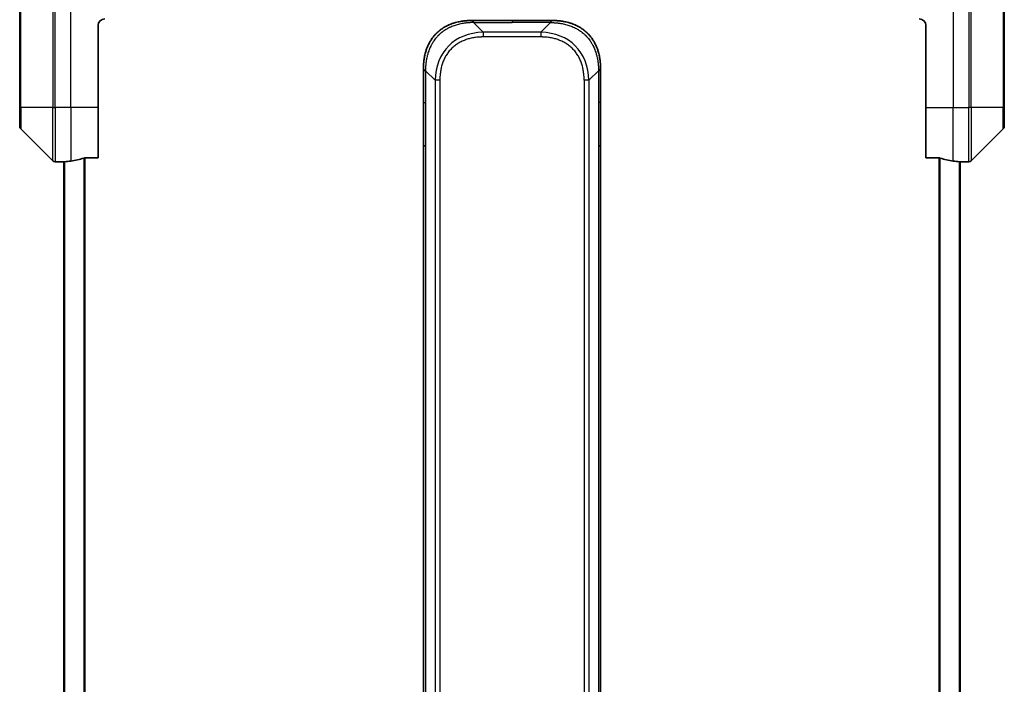
# Model space of a CAD drawing. Units: millimetres. Extents: x 0 to 9640, y 0 to 1546.
# Drawn here: x 2538 to 2683, y 1302 to 1399 of the extents above; entities that cross this region are included whole.
import ezdxf

# ---------------------------------------------------------------- set-up
doc = ezdxf.new("R2010")
doc.units = ezdxf.units.MM
doc.layers.add('Visible (ISO)', color=7, linetype='Continuous', lineweight=35)
doc.layers.add('Visible Narrow (ISO)', color=7, linetype='Continuous', lineweight=25)

msp = doc.modelspace()

# ---------------------------------------------------------------- linework, layer by layer
at = {"layer": 'Visible (ISO)'}
for p, q in [((2538.0883, 1404.5028), (2538.0883, 1386.5028)), ((2682.5883, 1386.5028), (2682.5883, 1404.5028)), ((2604.4094, 1399.2528), (2610.3383, 1399.2528)), ((2616.2672, 1399.2528), (2610.3383, 1399.2528)), ((2549.5883, 1386.5028), (2549.5883, 1398.5028)), ((2671.0883, 1398.5028), (2671.0883, 1386.5028)), ((2597.3383, 1392.1817), (2597.3383, 1387.225)), ((2623.3383, 1392.1817), (2623.3383, 1387.225)), ((2597.3383, 1387.225), (2597.3383, 1380.8584)), ((2623.3383, 1387.225), (2623.3383, 1380.8584)), ((2538.0883, 1383.7099), (2538.0883, 1386.5028)), ((2549.5883, 1386.5028), (2549.5883, 1379.0866)), ((2671.0883, 1379.0866), (2671.0883, 1386.5028)), ((2682.5883, 1386.5028), (2682.5883, 1383.7099)), ((2538.2347, 1383.3564), (2542.9419, 1378.6492)), ((2677.7347, 1378.6492), (2682.4419, 1383.3564)), ((2597.3383, 1380.8584), (2597.3383, 1299.5028)), ((2597.3383, 1380.8584), (2597.6312, 1380.8584)), ((2623.3383, 1380.8584), (2623.0454, 1380.8584)), ((2623.3383, 1380.8584), (2623.3383, 1299.5028)), ((2547.6969, 1379.0866), (2549.5883, 1379.0866)), ((2671.0883, 1379.0866), (2672.9797, 1379.0866)), ((2544.5883, 1378.5028), (2543.2954, 1378.5028)), ((2544.5883, 1378.5109), (2544.5883, 1220.4947)), ((2676.0883, 1220.4947), (2676.0883, 1378.5109)), ((2676.0883, 1378.5028), (2677.3812, 1378.5028))]:
    msp.add_line(p, q, dxfattribs=at)
for centre, radius, start, end in [((2550.5883, 1398.5028), 1, 90, 180), ((2670.0883, 1398.5028), 1, 0, 90), ((2538.5883, 1383.7099), 0.5, 180, 225), ((2682.0883, 1383.7099), 0.5, 315, 0), ((2543.2954, 1379.0028), 0.5, 225, 270), ((2677.3812, 1379.0028), 0.5, 270, 315)]:
    msp.add_arc(centre, radius, start, end, dxfattribs=at)
for centre, major_axis, start_param, end_param in [((2543.9883, 1386.5028), (9.6, 0), 4.78620022, 4.87983706), ((2543.9883, 1386.5028), (9.6, 0), 4.87983706, 5.08742742), ((2676.6883, 1386.5028), (-9.6, 0), 1.19575789, 1.40334825), ((2676.6883, 1386.5028), (-9.6, 0), 1.40334825, 1.49698509)]:
    msp.add_ellipse(centre, major_axis=major_axis, ratio=0.83333333, start_param=start_param, end_param=end_param, dxfattribs=at)
for points, knots in [([(2604.4094, 1399.2528), (2604.3866, 1399.2528), (2604.3627, 1399.2527), (2604.3165, 1399.2524), (2604.2943, 1399.2522), (2604.2279, 1399.2513), (2604.1839, 1399.2505), (2604.1327, 1399.2492), (2604.126, 1399.249), (2604.0798, 1399.2477), (2604.0407, 1399.2464), (2603.9766, 1399.2438), (2603.9517, 1399.2427), (2603.9001, 1399.2403), (2603.8732, 1399.2389), (2603.8334, 1399.2367), (2603.8205, 1399.236), (2603.7915, 1399.2343), (2603.7746, 1399.2332), (2603.7274, 1399.2302), (2603.6979, 1399.2281), (2603.6565, 1399.2251), (2603.6449, 1399.2242), (2603.5848, 1399.2195), (2603.5364, 1399.2154), (2603.4783, 1399.21), (2603.4685, 1399.209), (2603.3485, 1399.1975), (2603.2387, 1399.1849), (2603.1227, 1399.1694), (2603.1164, 1399.1685), (2602.9968, 1399.1523), (2602.8838, 1399.1347), (2602.6524, 1399.0937), (2602.5341, 1399.0701), (2602.2981, 1399.0175), (2602.1805, 1398.9884), (2601.9535, 1398.9265), (2601.844, 1398.8939), (2601.7289, 1398.8566), (2601.7224, 1398.8545), (2601.6007, 1398.8148), (2601.4864, 1398.7742), (2601.2718, 1398.6917), (2601.1713, 1398.6502), (2601.0602, 1398.6011), (2601.0485, 1398.5959), (2600.9259, 1398.541), (2600.8163, 1398.4881), (2600.6164, 1398.3845), (2600.5257, 1398.3347), (2600.4205, 1398.2734), (2600.4046, 1398.264), (2600.2841, 1398.1923), (2600.1811, 1398.1269), (2599.9988, 1398.0029), (2599.9187, 1397.9456), (2599.8213, 1397.872), (2599.8026, 1397.8577), (2599.6873, 1397.7684), (2599.593, 1397.6906), (2599.4555, 1397.5695), (2599.4102, 1397.5284), (2599.3545, 1397.4761), (2599.3434, 1397.4656), (2599.3199, 1397.4433), (2599.3076, 1397.4314), (2599.2911, 1397.4154), (2599.2815, 1397.406), (2599.2664, 1397.3913), (2599.2501, 1397.3752), (2599.2393, 1397.3644), (2599.2231, 1397.3482), (2599.2016, 1397.3265), (2599.1802, 1397.3047), (2599.1483, 1397.2718), (2599.1272, 1397.2497), (2599.0645, 1397.1829), (2599.0234, 1397.1377), (2598.9198, 1397.0201), (2598.8584, 1396.9468), (2598.7823, 1396.8513), (2598.7658, 1396.8304), (2598.6748, 1396.7128), (2598.603, 1396.614), (2598.4793, 1396.4322), (2598.4263, 1396.3501), (2598.3627, 1396.246), (2598.3501, 1396.2252), (2598.2754, 1396.0997), (2598.2162, 1395.9932), (2598.1143, 1395.7967), (2598.0706, 1395.7074), (2598.0197, 1395.5969), (2598.0105, 1395.5767), (2597.9516, 1395.4456), (2597.9049, 1395.3333), (2597.825, 1395.126), (2597.7909, 1395.0313), (2597.7522, 1394.9163), (2597.7457, 1394.8968), (2597.6702, 1394.6656), (2597.6108, 1394.4509), (2597.5563, 1394.215), (2597.552, 1394.196), (2597.5214, 1394.0591), (2597.4978, 1393.9406), (2597.4589, 1393.7215), (2597.443, 1393.6209), (2597.4262, 1393.5014), (2597.4237, 1393.4828), (2597.4076, 1393.3632), (2597.3959, 1393.262), (2597.3839, 1393.1421), (2597.3821, 1393.1235), (2597.3776, 1393.0749), (2597.3749, 1393.0449), (2597.3715, 1393.0035), (2597.3705, 1392.9921), (2597.3681, 1392.9619), (2597.3667, 1392.9435), (2597.3642, 1392.91), (2597.3631, 1392.8951), (2597.3611, 1392.8651), (2597.3601, 1392.8501), (2597.3584, 1392.8241), (2597.3577, 1392.8131), (2597.3568, 1392.7986), (2597.3566, 1392.7952), (2597.3556, 1392.7785), (2597.3548, 1392.765), (2597.3525, 1392.7249), (2597.3512, 1392.6983), (2597.3487, 1392.6477), (2597.3477, 1392.6236), (2597.3451, 1392.561), (2597.3438, 1392.5226), (2597.3424, 1392.4758), (2597.3422, 1392.4677), (2597.3408, 1392.4139), (2597.3399, 1392.3685), (2597.3389, 1392.3004), (2597.3387, 1392.2776), (2597.3384, 1392.2302), (2597.3383, 1392.2054), (2597.3383, 1392.1817)], [0, 0, 0, 0, 0.00603093, 0.00603093, 0.01200082, 0.01200082, 0.02386453, 0.02386453, 0.0256517, 0.0256517, 0.03613138, 0.03613138, 0.04274016, 0.04274016, 0.04983235, 0.04983235, 0.05322303, 0.05322303, 0.05754644, 0.05754644, 0.0655788, 0.0655788, 0.06869046, 0.06869046, 0.08156439, 0.08156439, 0.08417983, 0.08417983, 0.11351507, 0.11351507, 0.11519956, 0.11519956, 0.14549648, 0.14549648, 0.17747096, 0.17747096, 0.20949575, 0.20949575, 0.23975641, 0.23975641, 0.24155998, 0.24155998, 0.27369023, 0.27369023, 0.30250814, 0.30250814, 0.30588615, 0.30588615, 0.33812709, 0.33812709, 0.36554526, 0.36554526, 0.3704056, 0.3704056, 0.40272297, 0.40272297, 0.4288146, 0.4288146, 0.43507034, 0.43507034, 0.46743781, 0.46743781, 0.48363607, 0.48363607, 0.48768525, 0.48768525, 0.49222443, 0.49222443, 0.49375923, 0.49578394, 0.49780875, 0.4998336, 0.4998336, 0.50387997, 0.50792604, 0.50792604, 0.51601838, 0.51601838, 0.53220268, 0.53220268, 0.55753216, 0.55753216, 0.56457512, 0.56457512, 0.59692782, 0.59692782, 0.62282899, 0.62282899, 0.6292513, 0.6292513, 0.66153724, 0.66153724, 0.68789286, 0.68789286, 0.69378262, 0.69378262, 0.72598258, 0.72598258, 0.75266521, 0.75266521, 0.75813556, 0.75813556, 0.81713068, 0.81713068, 0.82230116, 0.82230116, 0.85432155, 0.85432155, 0.88131133, 0.88131133, 0.88631061, 0.88631061, 0.91331134, 0.91331134, 0.91826749, 0.91826749, 0.92625167, 0.92625167, 0.92928915, 0.92928915, 0.9342914, 0.9342914, 0.93829671, 0.93829671, 0.94218101, 0.94218101, 0.94512943, 0.94512943, 0.94602349, 0.94602349, 0.94957856, 0.94957856, 0.95661043, 0.95661043, 0.96301317, 0.96301317, 0.97327411, 0.97327411, 0.97543021, 0.97543021, 0.98763403, 0.98763403, 0.99371993, 0.99371993, 1, 1, 1, 1]), ([(2604.7023, 1398.9599), (2604.7023, 1398.9723), (2604.7011, 1398.9846), (2604.699, 1398.9965), (2604.6969, 1399.0083), (2604.6938, 1399.0197), (2604.6898, 1399.0307), (2604.6859, 1399.0417), (2604.681, 1399.0523), (2604.6755, 1399.0625), (2604.6699, 1399.0727), (2604.6637, 1399.0825), (2604.6568, 1399.0919), (2604.6431, 1399.1106), (2604.6271, 1399.1277), (2604.6098, 1399.1432), (2604.5926, 1399.1585), (2604.5742, 1399.1723), (2604.5558, 1399.1843), (2604.5374, 1399.1963), (2604.519, 1399.2067), (2604.5018, 1399.2154), (2604.4845, 1399.2241), (2604.4685, 1399.2312), (2604.4548, 1399.2367), (2604.448, 1399.2395), (2604.4417, 1399.2419), (2604.4361, 1399.2439), (2604.4306, 1399.246), (2604.4258, 1399.2476), (2604.4218, 1399.249), (2604.4178, 1399.2503), (2604.4147, 1399.2512), (2604.4126, 1399.2519), (2604.4105, 1399.2525), (2604.4094, 1399.2528), (2604.4094, 1399.2528)], [0, 0, 0, 0, 0.06393414, 0.06393414, 0.06393414, 0.12727971, 0.12727971, 0.12727971, 0.19013505, 0.19013505, 0.19013505, 0.25259143, 0.25259143, 0.25259143, 0.37659236, 0.37659236, 0.37659236, 0.49998231, 0.49998231, 0.49998231, 0.62337432, 0.62337432, 0.62337432, 0.74738158, 0.74738158, 0.74738158, 0.8098428, 0.8098428, 0.8098428, 0.87270421, 0.87270421, 0.87270421, 0.93605712, 0.93605712, 0.93605712, 1, 1, 1, 1]), ([(2615.9743, 1398.9599), (2615.9743, 1398.9723), (2615.9755, 1398.9846), (2615.9776, 1398.9965), (2615.9797, 1399.0083), (2615.9828, 1399.0197), (2615.9868, 1399.0307), (2615.9907, 1399.0417), (2615.9956, 1399.0523), (2616.0011, 1399.0625), (2616.0067, 1399.0727), (2616.0129, 1399.0825), (2616.0198, 1399.0919), (2616.0335, 1399.1106), (2616.0495, 1399.1277), (2616.0668, 1399.1432), (2616.084, 1399.1585), (2616.1024, 1399.1723), (2616.1208, 1399.1843), (2616.1392, 1399.1963), (2616.1576, 1399.2067), (2616.1748, 1399.2154), (2616.1921, 1399.2241), (2616.2081, 1399.2312), (2616.2218, 1399.2367), (2616.2286, 1399.2395), (2616.2349, 1399.2419), (2616.2404, 1399.2439), (2616.246, 1399.246), (2616.2508, 1399.2476), (2616.2548, 1399.249), (2616.2588, 1399.2503), (2616.2619, 1399.2512), (2616.264, 1399.2519), (2616.2661, 1399.2525), (2616.2672, 1399.2528), (2616.2672, 1399.2528)], [0, 0, 0, 0, 0.06393414, 0.06393414, 0.06393414, 0.12727971, 0.12727971, 0.12727971, 0.19013505, 0.19013505, 0.19013505, 0.25259143, 0.25259143, 0.25259143, 0.37659236, 0.37659236, 0.37659236, 0.49998231, 0.49998231, 0.49998231, 0.62337432, 0.62337432, 0.62337432, 0.74738158, 0.74738158, 0.74738158, 0.8098428, 0.8098428, 0.8098428, 0.87270421, 0.87270421, 0.87270421, 0.93605712, 0.93605712, 0.93605712, 1, 1, 1, 1]), ([(2616.2672, 1399.2528), (2616.29, 1399.2528), (2616.3139, 1399.2527), (2616.3601, 1399.2524), (2616.3823, 1399.2522), (2616.4487, 1399.2513), (2616.4927, 1399.2505), (2616.5439, 1399.2492), (2616.5506, 1399.249), (2616.5968, 1399.2477), (2616.6359, 1399.2464), (2616.7, 1399.2438), (2616.7249, 1399.2427), (2616.7765, 1399.2403), (2616.8034, 1399.2389), (2616.8432, 1399.2367), (2616.8561, 1399.236), (2616.8851, 1399.2343), (2616.902, 1399.2332), (2616.9492, 1399.2302), (2616.9787, 1399.2281), (2617.0201, 1399.2251), (2617.0317, 1399.2242), (2617.0918, 1399.2195), (2617.1402, 1399.2154), (2617.1983, 1399.21), (2617.2081, 1399.209), (2617.3281, 1399.1975), (2617.4379, 1399.1849), (2617.5539, 1399.1694), (2617.5602, 1399.1685), (2617.6798, 1399.1523), (2617.7928, 1399.1347), (2618.0242, 1399.0937), (2618.1425, 1399.0701), (2618.3785, 1399.0175), (2618.4961, 1398.9884), (2618.7231, 1398.9265), (2618.8326, 1398.8939), (2618.9477, 1398.8566), (2618.9542, 1398.8545), (2619.0759, 1398.8148), (2619.1902, 1398.7742), (2619.4048, 1398.6917), (2619.5053, 1398.6502), (2619.6164, 1398.6011), (2619.6281, 1398.5959), (2619.7507, 1398.541), (2619.8603, 1398.4881), (2620.0602, 1398.3845), (2620.1509, 1398.3347), (2620.2561, 1398.2734), (2620.272, 1398.264), (2620.3925, 1398.1923), (2620.4955, 1398.1269), (2620.6778, 1398.0029), (2620.7579, 1397.9456), (2620.8553, 1397.872), (2620.874, 1397.8577), (2620.9893, 1397.7684), (2621.0836, 1397.6906), (2621.2211, 1397.5695), (2621.2664, 1397.5284), (2621.3221, 1397.4761), (2621.3332, 1397.4656), (2621.3567, 1397.4433), (2621.369, 1397.4314), (2621.3855, 1397.4154), (2621.3951, 1397.406), (2621.4102, 1397.3913), (2621.4265, 1397.3752), (2621.4373, 1397.3644), (2621.4535, 1397.3482), (2621.475, 1397.3265), (2621.4964, 1397.3047), (2621.5283, 1397.2718), (2621.5494, 1397.2497), (2621.6121, 1397.1829), (2621.6532, 1397.1377), (2621.7568, 1397.0201), (2621.8182, 1396.9468), (2621.8943, 1396.8513), (2621.9108, 1396.8304), (2622.0018, 1396.7128), (2622.0736, 1396.614), (2622.1973, 1396.4322), (2622.2503, 1396.3501), (2622.3139, 1396.246), (2622.3265, 1396.2252), (2622.4012, 1396.0997), (2622.4604, 1395.9932), (2622.5623, 1395.7967), (2622.606, 1395.7074), (2622.6569, 1395.5969), (2622.6661, 1395.5767), (2622.725, 1395.4456), (2622.7717, 1395.3333), (2622.8516, 1395.126), (2622.8857, 1395.0313), (2622.9244, 1394.9163), (2622.9309, 1394.8968), (2623.0064, 1394.6656), (2623.0658, 1394.4509), (2623.1203, 1394.215), (2623.1246, 1394.196), (2623.1552, 1394.0591), (2623.1788, 1393.9406), (2623.2177, 1393.7215), (2623.2336, 1393.6209), (2623.2504, 1393.5014), (2623.2529, 1393.4828), (2623.269, 1393.3632), (2623.2807, 1393.262), (2623.2927, 1393.1421), (2623.2945, 1393.1235), (2623.299, 1393.0749), (2623.3017, 1393.0449), (2623.3051, 1393.0035), (2623.3061, 1392.9921), (2623.3085, 1392.9619), (2623.3099, 1392.9435), (2623.3124, 1392.91), (2623.3135, 1392.8951), (2623.3155, 1392.8651), (2623.3165, 1392.8501), (2623.3182, 1392.8241), (2623.3189, 1392.8131), (2623.3198, 1392.7986), (2623.32, 1392.7952), (2623.321, 1392.7785), (2623.3218, 1392.765), (2623.3241, 1392.7249), (2623.3254, 1392.6983), (2623.3279, 1392.6477), (2623.3289, 1392.6236), (2623.3315, 1392.561), (2623.3328, 1392.5226), (2623.3342, 1392.4758), (2623.3344, 1392.4677), (2623.3358, 1392.4139), (2623.3367, 1392.3685), (2623.3377, 1392.3004), (2623.3379, 1392.2776), (2623.3382, 1392.2302), (2623.3383, 1392.2054), (2623.3383, 1392.1817)], [0, 0, 0, 0, 0.00603093, 0.00603093, 0.01200082, 0.01200082, 0.02386453, 0.02386453, 0.0256517, 0.0256517, 0.03613138, 0.03613138, 0.04274016, 0.04274016, 0.04983235, 0.04983235, 0.05322303, 0.05322303, 0.05754644, 0.05754644, 0.0655788, 0.0655788, 0.06869046, 0.06869046, 0.08156439, 0.08156439, 0.08417983, 0.08417983, 0.11351507, 0.11351507, 0.11519956, 0.11519956, 0.14549648, 0.14549648, 0.17747096, 0.17747096, 0.20949575, 0.20949575, 0.23975641, 0.23975641, 0.24155998, 0.24155998, 0.27369023, 0.27369023, 0.30250814, 0.30250814, 0.30588615, 0.30588615, 0.33812709, 0.33812709, 0.36554526, 0.36554526, 0.3704056, 0.3704056, 0.40272297, 0.40272297, 0.4288146, 0.4288146, 0.43507034, 0.43507034, 0.46743781, 0.46743781, 0.48363607, 0.48363607, 0.48768525, 0.48768525, 0.49222443, 0.49222443, 0.49375923, 0.49578394, 0.49780875, 0.4998336, 0.4998336, 0.50387997, 0.50792604, 0.50792604, 0.51601838, 0.51601838, 0.53220268, 0.53220268, 0.55753216, 0.55753216, 0.56457512, 0.56457512, 0.59692782, 0.59692782, 0.62282899, 0.62282899, 0.6292513, 0.6292513, 0.66153724, 0.66153724, 0.68789286, 0.68789286, 0.69378262, 0.69378262, 0.72598258, 0.72598258, 0.75266521, 0.75266521, 0.75813556, 0.75813556, 0.81713068, 0.81713068, 0.82230116, 0.82230116, 0.85432155, 0.85432155, 0.88131133, 0.88131133, 0.88631061, 0.88631061, 0.91331134, 0.91331134, 0.91826749, 0.91826749, 0.92625167, 0.92625167, 0.92928915, 0.92928915, 0.9342914, 0.9342914, 0.93829671, 0.93829671, 0.94218101, 0.94218101, 0.94512943, 0.94512943, 0.94602349, 0.94602349, 0.94957856, 0.94957856, 0.95661043, 0.95661043, 0.96301317, 0.96301317, 0.97327411, 0.97327411, 0.97543021, 0.97543021, 0.98763403, 0.98763403, 0.99371993, 0.99371993, 1, 1, 1, 1]), ([(2597.3383, 1392.1817), (2597.3383, 1392.182), (2597.3386, 1392.1811), (2597.3399, 1392.1773), (2597.3408, 1392.1744), (2597.3434, 1392.1667), (2597.3451, 1392.162), (2597.3491, 1392.1511), (2597.3515, 1392.145), (2597.3598, 1392.1246), (2597.3669, 1392.1086), (2597.3843, 1392.074), (2597.3947, 1392.0555), (2597.4187, 1392.0184), (2597.4325, 1391.9998), (2597.4633, 1391.965), (2597.4804, 1391.9487), (2597.5085, 1391.9279), (2597.5183, 1391.9216), (2597.5388, 1391.9103), (2597.5494, 1391.9054), (2597.5714, 1391.8974), (2597.5828, 1391.8943), (2597.6065, 1391.89), (2597.6188, 1391.8888), (2597.6312, 1391.8888)], [0, 0, 0, 0, 0.06389862, 0.06389862, 0.12721911, 0.12721911, 0.19005817, 0.19005817, 0.25250562, 0.25250562, 0.37650585, 0.37650585, 0.49991093, 0.49991093, 0.62332646, 0.62332646, 0.74735854, 0.74735854, 0.80983041, 0.80983041, 0.87269995, 0.87269995, 0.93605741, 0.93605741, 1, 1, 1, 1]), ([(2623.3383, 1392.1817), (2623.3383, 1392.182), (2623.338, 1392.1811), (2623.3367, 1392.1773), (2623.3358, 1392.1744), (2623.3332, 1392.1667), (2623.3315, 1392.162), (2623.3275, 1392.1511), (2623.3251, 1392.145), (2623.3168, 1392.1246), (2623.3097, 1392.1086), (2623.2923, 1392.074), (2623.2819, 1392.0555), (2623.2579, 1392.0184), (2623.2441, 1391.9998), (2623.2133, 1391.965), (2623.1962, 1391.9487), (2623.1681, 1391.9279), (2623.1583, 1391.9216), (2623.1378, 1391.9103), (2623.1272, 1391.9054), (2623.1052, 1391.8974), (2623.0938, 1391.8943), (2623.0701, 1391.89), (2623.0578, 1391.8888), (2623.0454, 1391.8888)], [0, 0, 0, 0, 0.06389862, 0.06389862, 0.12721911, 0.12721911, 0.19005817, 0.19005817, 0.25250562, 0.25250562, 0.37650585, 0.37650585, 0.49991093, 0.49991093, 0.62332646, 0.62332646, 0.74735854, 0.74735854, 0.80983041, 0.80983041, 0.87269995, 0.87269995, 0.93605741, 0.93605741, 1, 1, 1, 1]), ([(2547.6969, 1379.0866), (2547.6586, 1379.0866), (2547.6181, 1379.0834), (2547.5531, 1379.0725), (2547.5272, 1379.0661), (2547.5049, 1379.0589)], [0.093260715, 0.093260715, 0.093260715, 0.093260715, 0.1047444472, 0.1047444472, 0.1134564756, 0.1134564756, 0.1134564756, 0.1134564756]), ([(2673.1717, 1379.0589), (2673.149, 1379.0663), (2673.1223, 1379.0728), (2673.0571, 1379.0836), (2673.0173, 1379.0866), (2672.9797, 1379.0866)], [-0.0201836507, -0.0201836507, -0.0201836507, -0.0201836507, -0.0112759257, -0.0112759257, 0, 0, 0, 0]), ([(2544.6962, 1378.5246), (2544.6892, 1378.5242), (2544.6825, 1378.5237), (2544.6496, 1378.5213), (2544.6265, 1378.5191), (2544.5958, 1378.5147), (2544.5883, 1378.5126), (2544.5883, 1378.5109)], [0.1103900742, 0.1103900742, 0.1103900742, 0.1103900742, 0.1130634845, 0.1130634845, 0.1243846834, 0.1243846834, 0.1357058823, 0.1357058823, 0.1357058823, 0.1357058823]), ([(2676.0883, 1378.5109), (2676.0883, 1378.5126), (2676.0808, 1378.5147), (2676.0501, 1378.5191), (2676.027, 1378.5213), (2675.9941, 1378.5237), (2675.9874, 1378.5242), (2675.9804, 1378.5246)], [0.1356732242, 0.1356732242, 0.1356732242, 0.1356732242, 0.1469944231, 0.1469944231, 0.158315622, 0.158315622, 0.1609890322, 0.1609890322, 0.1609890322, 0.1609890322])]:
    msp.add_open_spline(points, degree=3, knots=knots, dxfattribs=at)
at = {"layer": 'Visible Narrow (ISO)'}
for p, q in [((2538.2347, 1386.5028), (2538.2347, 1404.5028)), ((2542.9419, 1404.5028), (2542.9419, 1386.5028)), ((2543.2954, 1386.5028), (2543.2954, 1404.5028)), ((2545.5883, 1386.5028), (2545.5883, 1404.5028)), ((2675.0883, 1404.5028), (2675.0883, 1386.5028)), ((2677.3812, 1404.5028), (2677.3812, 1386.5028)), ((2677.7347, 1386.5028), (2677.7347, 1404.5028)), ((2682.4419, 1404.5028), (2682.4419, 1386.5028)), ((2604.7023, 1398.9599), (2606.1165, 1397.5457)), ((2604.7023, 1398.9599), (2610.3383, 1398.9599)), ((2610.3383, 1399.2528), (2610.3383, 1398.9599)), ((2615.9743, 1398.9599), (2610.3383, 1398.9599)), ((2615.9743, 1398.9599), (2614.5601, 1397.5457)), ((2606.1165, 1397.5457), (2606.1165, 1396.8386)), ((2614.5601, 1397.5457), (2606.1165, 1397.5457)), ((2614.5601, 1397.5457), (2614.5601, 1396.8386)), ((2614.5601, 1396.8386), (2606.1165, 1396.8386)), ((2597.6312, 1391.8888), (2599.0454, 1390.4746)), ((2597.6312, 1391.8888), (2597.6312, 1387.225)), ((2623.0454, 1391.8888), (2621.6312, 1390.4746)), ((2623.0454, 1391.8888), (2623.0454, 1387.225)), ((2599.0454, 1390.4746), (2599.0454, 1208.531)), ((2599.7525, 1390.4746), (2599.7525, 1208.531)), ((2620.9241, 1390.4746), (2620.9241, 1387.225)), ((2621.6312, 1390.4746), (2621.6312, 1208.531)), ((2597.3383, 1387.225), (2597.6312, 1387.225)), ((2597.6312, 1387.225), (2597.6312, 1380.8584)), ((2620.9241, 1387.225), (2620.9241, 1211.7806)), ((2623.0454, 1387.225), (2623.0454, 1380.8584)), ((2623.3383, 1387.225), (2623.0454, 1387.225)), ((2538.2347, 1386.5028), (2538.0883, 1386.5028)), ((2538.2347, 1386.5028), (2538.2347, 1383.3564)), ((2542.9419, 1386.5028), (2538.2347, 1386.5028)), ((2542.9419, 1378.6492), (2542.9419, 1386.5028)), ((2542.9419, 1386.5028), (2543.2954, 1386.5028)), ((2545.5883, 1386.5028), (2543.2954, 1386.5028)), ((2543.2954, 1386.5028), (2543.2954, 1378.5028)), ((2549.5883, 1386.5028), (2545.5883, 1386.5028)), ((2545.5883, 1386.5028), (2545.5883, 1378.6147)), ((2671.0883, 1386.5028), (2675.0883, 1386.5028)), ((2675.0883, 1378.6147), (2675.0883, 1386.5028)), ((2675.0883, 1386.5028), (2677.3812, 1386.5028)), ((2677.7347, 1386.5028), (2677.3812, 1386.5028)), ((2677.3812, 1378.5028), (2677.3812, 1386.5028)), ((2677.7347, 1386.5028), (2677.7347, 1378.6492)), ((2682.4419, 1386.5028), (2677.7347, 1386.5028)), ((2682.4419, 1386.5028), (2682.5883, 1386.5028)), ((2682.4419, 1383.3564), (2682.4419, 1386.5028)), ((2597.6312, 1380.8584), (2597.6312, 1299.5028)), ((2623.0454, 1380.8584), (2623.0454, 1299.5028)), ((2547.5049, 1379.0589), (2547.5049, 1219.9468)), ((2547.6969, 1219.919), (2547.6969, 1379.0866)), ((2672.9797, 1379.0866), (2672.9797, 1219.919)), ((2673.1717, 1219.9468), (2673.1717, 1379.0589)), ((2544.6962, 1220.481), (2544.6962, 1378.5246)), ((2675.9804, 1378.5246), (2675.9804, 1220.481))]:
    msp.add_line(p, q, dxfattribs=at)
for centre, major_axis, ratio, start_param, end_param in [((2612.4807, 1384.1104), (-11.4312, 11.4312), 0.61858116, 5.75959333, 6.80677728), ((2608.1959, 1384.1104), (-11.4312, -11.4312), 0.61858116, 2.61800068, 3.66518463), ((2599.7525, 1390.4746), (-1, 0), 0.00001006, 4.71238906, 5.49778756), ((2620.9241, 1390.4746), (-1, 0), 0.00001006, 3.92699073, 4.7123889)]:
    msp.add_ellipse(centre, major_axis=major_axis, ratio=ratio, start_param=start_param, end_param=end_param, dxfattribs=at)
for points, knots in [([(2604.7023, 1398.9599), (2604.6665, 1398.9587), (2604.6306, 1398.9574), (2604.5581, 1398.9548), (2604.5214, 1398.9534), (2604.4106, 1398.949), (2604.3364, 1398.9457), (2604.2512, 1398.9415), (2604.2402, 1398.9409), (2604.1679, 1398.9372), (2604.1067, 1398.9337), (2604.0308, 1398.9288), (2604.0161, 1398.9278), (2603.9819, 1398.9254), (2603.9623, 1398.9241), (2603.9105, 1398.9202), (2603.8783, 1398.9177), (2603.8326, 1398.9137), (2603.8191, 1398.9125), (2603.7895, 1398.9097), (2603.7734, 1398.9082), (2603.7453, 1398.9054), (2603.7332, 1398.9041), (2603.7043, 1398.9011), (2603.6875, 1398.8993), (2603.6594, 1398.8963), (2603.6483, 1398.895), (2603.5905, 1398.8885), (2603.544, 1398.8829), (2603.4881, 1398.8757), (2603.4787, 1398.8745), (2603.3637, 1398.8594), (2603.2585, 1398.8436), (2603.1475, 1398.8249), (2603.1414, 1398.8239), (2603.0275, 1398.8044), (2602.9198, 1398.7839), (2602.6998, 1398.7374), (2602.5875, 1398.7112), (2602.3646, 1398.654), (2602.2539, 1398.6229), (2602.0406, 1398.5577), (2601.9379, 1398.5239), (2601.8301, 1398.4856), (2601.824, 1398.4834), (2601.7105, 1398.4428), (2601.6039, 1398.4017), (2601.4044, 1398.3189), (2601.3112, 1398.2777), (2601.2083, 1398.2293), (2601.1975, 1398.2242), (2601.0844, 1398.1703), (2600.9833, 1398.1188), (2600.7992, 1398.0187), (2600.7159, 1397.9709), (2600.6192, 1397.9123), (2600.6047, 1397.9034), (2600.4942, 1397.8352), (2600.3999, 1397.7733), (2600.233, 1397.6567), (2600.1598, 1397.603), (2600.0707, 1397.5343), (2600.0535, 1397.5209), (2599.9482, 1397.4379), (2599.8619, 1397.3658), (2599.7359, 1397.2539), (2599.6945, 1397.2159), (2599.6433, 1397.1678), (2599.6332, 1397.1581), (2599.6116, 1397.1375), (2599.6003, 1397.1266), (2599.5852, 1397.1119), (2599.5764, 1397.1033), (2599.5626, 1397.0898), (2599.5476, 1397.0749), (2599.5277, 1397.0551), (2599.503, 1397.0302), (2599.4833, 1397.0102), (2599.454, 1396.98), (2599.4346, 1396.9597), (2599.3769, 1396.8985), (2599.3389, 1396.8571), (2599.2432, 1396.7494), (2599.1863, 1396.6823), (2599.1156, 1396.595), (2599.1003, 1396.5759), (2599.0155, 1396.4683), (2598.9483, 1396.3779), (2598.832, 1396.2116), (2598.782, 1396.1363), (2598.7216, 1396.041), (2598.7097, 1396.022), (2598.6384, 1395.9067), (2598.5816, 1395.8088), (2598.4833, 1395.6281), (2598.4408, 1395.5457), (2598.3909, 1395.4438), (2598.3819, 1395.4251), (2598.324, 1395.3037), (2598.2777, 1395.1997), (2598.1977, 1395.0071), (2598.1632, 1394.9189), (2598.1238, 1394.8117), (2598.1171, 1394.7934), (2598.0394, 1394.5766), (2597.9771, 1394.3749), (2597.9183, 1394.1531), (2597.9137, 1394.1351), (2597.8803, 1394.0054), (2597.8541, 1393.8931), (2597.81, 1393.6849), (2597.7916, 1393.5891), (2597.7716, 1393.4752), (2597.7685, 1393.4573), (2597.7492, 1393.3429), (2597.7345, 1393.246), (2597.7191, 1393.1311), (2597.7167, 1393.1132), (2597.7107, 1393.0666), (2597.7071, 1393.0377), (2597.7024, 1392.9979), (2597.7011, 1392.9869), (2597.6978, 1392.9581), (2597.6958, 1392.9402), (2597.6922, 1392.9078), (2597.6907, 1392.8933), (2597.6876, 1392.8642), (2597.6861, 1392.8496), (2597.6835, 1392.8231), (2597.6824, 1392.8113), (2597.681, 1392.7957), (2597.6806, 1392.792), (2597.6789, 1392.7727), (2597.6775, 1392.7571), (2597.6734, 1392.7078), (2597.6707, 1392.6739), (2597.6671, 1392.6242), (2597.666, 1392.6084), (2597.6637, 1392.5745), (2597.6625, 1392.5565), (2597.6575, 1392.4795), (2597.6541, 1392.4204), (2597.6503, 1392.3485), (2597.6496, 1392.3356), (2597.6453, 1392.2496), (2597.6421, 1392.1764), (2597.6377, 1392.0675), (2597.6363, 1392.0318), (2597.6337, 1391.9603), (2597.6324, 1391.9246), (2597.6312, 1391.8888)], [0, 0, 0, 0, 0.00951843, 0.00951843, 0.01927017, 0.01927017, 0.03897756, 0.03897756, 0.04192115, 0.04192115, 0.05819961, 0.05819961, 0.06210716, 0.06210716, 0.0673145, 0.0673145, 0.07589045, 0.07589045, 0.07949473, 0.07949473, 0.08378297, 0.08378297, 0.08700508, 0.08700508, 0.09150359, 0.09150359, 0.09449125, 0.09449125, 0.10692923, 0.10692923, 0.1094537, 0.1094537, 0.13771659, 0.13771659, 0.13933656, 0.13933656, 0.168411, 0.168411, 0.19896324, 0.19896324, 0.22943128, 0.22943128, 0.2581017, 0.2581017, 0.2598073, 0.2598073, 0.29010163, 0.29010163, 0.31714072, 0.31714072, 0.32030271, 0.32030271, 0.35040524, 0.35040524, 0.375904, 0.375904, 0.38041489, 0.38041489, 0.4103459, 0.4103459, 0.43444291, 0.43444291, 0.44021323, 0.44021323, 0.47003429, 0.47003429, 0.48494369, 0.48494369, 0.48866986, 0.48866986, 0.49284669, 0.49284669, 0.49425893, 0.49612193, 0.49798503, 0.49984815, 0.50357136, 0.50729437, 0.50729437, 0.51474107, 0.51474107, 0.52963783, 0.52963783, 0.55297, 0.55297, 0.5594638, 0.5594638, 0.58933565, 0.58933565, 0.61331518, 0.61331518, 0.6192715, 0.6192715, 0.64928674, 0.64928674, 0.67388392, 0.67388392, 0.67939323, 0.67939323, 0.7095977, 0.7095977, 0.73473574, 0.73473574, 0.73990333, 0.73990333, 0.79588224, 0.79588224, 0.8008112, 0.8008112, 0.83141419, 0.83141419, 0.85731042, 0.85731042, 0.86211705, 0.86211705, 0.88812643, 0.88812643, 0.89290995, 0.89290995, 0.90062179, 0.90062179, 0.9035569, 0.9035569, 0.90833924, 0.90833924, 0.9122001, 0.9122001, 0.91610966, 0.91610966, 0.91926425, 0.91926425, 0.92025821, 0.92025821, 0.92440673, 0.92440673, 0.93342038, 0.93342038, 0.93763073, 0.93763073, 0.94243407, 0.94243407, 0.95812979, 0.95812979, 0.96156293, 0.96156293, 0.98100212, 0.98100212, 0.99050094, 0.99050094, 1, 1, 1, 1]), ([(2615.9743, 1398.9599), (2616.0101, 1398.9587), (2616.046, 1398.9574), (2616.1185, 1398.9548), (2616.1552, 1398.9534), (2616.266, 1398.949), (2616.3402, 1398.9457), (2616.4254, 1398.9415), (2616.4364, 1398.9409), (2616.5087, 1398.9372), (2616.5699, 1398.9337), (2616.6458, 1398.9288), (2616.6605, 1398.9278), (2616.6947, 1398.9254), (2616.7143, 1398.9241), (2616.7661, 1398.9202), (2616.7983, 1398.9177), (2616.844, 1398.9137), (2616.8575, 1398.9125), (2616.8871, 1398.9097), (2616.9031, 1398.9082), (2616.9313, 1398.9054), (2616.9434, 1398.9041), (2616.9723, 1398.9011), (2616.9891, 1398.8993), (2617.0172, 1398.8963), (2617.0283, 1398.895), (2617.0861, 1398.8885), (2617.1326, 1398.8829), (2617.1885, 1398.8757), (2617.1979, 1398.8745), (2617.3128, 1398.8594), (2617.4181, 1398.8436), (2617.5291, 1398.8249), (2617.5351, 1398.8239), (2617.6491, 1398.8044), (2617.7568, 1398.7839), (2617.9768, 1398.7374), (2618.0891, 1398.7112), (2618.312, 1398.654), (2618.4227, 1398.6229), (2618.636, 1398.5577), (2618.7387, 1398.5239), (2618.8465, 1398.4856), (2618.8526, 1398.4834), (2618.9661, 1398.4428), (2619.0727, 1398.4017), (2619.2722, 1398.3189), (2619.3654, 1398.2777), (2619.4683, 1398.2293), (2619.4791, 1398.2242), (2619.5922, 1398.1703), (2619.6933, 1398.1188), (2619.8774, 1398.0187), (2619.9607, 1397.9709), (2620.0574, 1397.9123), (2620.0719, 1397.9034), (2620.1824, 1397.8352), (2620.2767, 1397.7733), (2620.4435, 1397.6567), (2620.5168, 1397.603), (2620.6059, 1397.5343), (2620.6231, 1397.5209), (2620.7284, 1397.4379), (2620.8146, 1397.3658), (2620.9407, 1397.2539), (2620.9821, 1397.2159), (2621.0332, 1397.1678), (2621.0434, 1397.1581), (2621.065, 1397.1375), (2621.0763, 1397.1266), (2621.0914, 1397.1119), (2621.1002, 1397.1033), (2621.114, 1397.0898), (2621.129, 1397.0749), (2621.1489, 1397.0551), (2621.1736, 1397.0302), (2621.1933, 1397.0102), (2621.2226, 1396.98), (2621.242, 1396.9597), (2621.2997, 1396.8985), (2621.3377, 1396.8571), (2621.4334, 1396.7494), (2621.4903, 1396.6823), (2621.561, 1396.595), (2621.5763, 1396.5759), (2621.6611, 1396.4683), (2621.7283, 1396.3779), (2621.8446, 1396.2116), (2621.8946, 1396.1363), (2621.955, 1396.041), (2621.9669, 1396.022), (2622.0382, 1395.9067), (2622.095, 1395.8088), (2622.1933, 1395.6281), (2622.2358, 1395.5457), (2622.2857, 1395.4438), (2622.2947, 1395.4251), (2622.3526, 1395.3037), (2622.3989, 1395.1997), (2622.4789, 1395.0071), (2622.5134, 1394.9189), (2622.5528, 1394.8117), (2622.5595, 1394.7934), (2622.6372, 1394.5766), (2622.6995, 1394.3749), (2622.7583, 1394.1531), (2622.7629, 1394.1351), (2622.7963, 1394.0054), (2622.8225, 1393.8931), (2622.8665, 1393.6849), (2622.885, 1393.5891), (2622.905, 1393.4752), (2622.9081, 1393.4573), (2622.9274, 1393.3429), (2622.9421, 1393.246), (2622.9575, 1393.1311), (2622.9599, 1393.1132), (2622.9659, 1393.0666), (2622.9695, 1393.0377), (2622.9742, 1392.9979), (2622.9755, 1392.9869), (2622.9788, 1392.9581), (2622.9808, 1392.9402), (2622.9844, 1392.9078), (2622.9859, 1392.8933), (2622.989, 1392.8642), (2622.9905, 1392.8496), (2622.9931, 1392.8231), (2622.9942, 1392.8113), (2622.9956, 1392.7957), (2622.996, 1392.792), (2622.9977, 1392.7727), (2622.9991, 1392.7571), (2623.0032, 1392.7078), (2623.0059, 1392.6739), (2623.0095, 1392.6242), (2623.0106, 1392.6084), (2623.0129, 1392.5745), (2623.0141, 1392.5565), (2623.0191, 1392.4795), (2623.0225, 1392.4204), (2623.0263, 1392.3485), (2623.0269, 1392.3356), (2623.0313, 1392.2496), (2623.0345, 1392.1764), (2623.0389, 1392.0675), (2623.0403, 1392.0318), (2623.0429, 1391.9603), (2623.0442, 1391.9246), (2623.0454, 1391.8888)], [0, 0, 0, 0, 0.00951843, 0.00951843, 0.01927017, 0.01927017, 0.03897756, 0.03897756, 0.04192115, 0.04192115, 0.05819961, 0.05819961, 0.06210716, 0.06210716, 0.0673145, 0.0673145, 0.07589045, 0.07589045, 0.07949473, 0.07949473, 0.08378297, 0.08378297, 0.08700508, 0.08700508, 0.09150359, 0.09150359, 0.09449125, 0.09449125, 0.10692923, 0.10692923, 0.1094537, 0.1094537, 0.13771659, 0.13771659, 0.13933656, 0.13933656, 0.168411, 0.168411, 0.19896324, 0.19896324, 0.22943128, 0.22943128, 0.2581017, 0.2581017, 0.2598073, 0.2598073, 0.29010163, 0.29010163, 0.31714072, 0.31714072, 0.32030271, 0.32030271, 0.35040524, 0.35040524, 0.375904, 0.375904, 0.38041489, 0.38041489, 0.4103459, 0.4103459, 0.43444291, 0.43444291, 0.44021323, 0.44021323, 0.47003429, 0.47003429, 0.48494369, 0.48494369, 0.48866986, 0.48866986, 0.49284669, 0.49284669, 0.49425893, 0.49612193, 0.49798503, 0.49984815, 0.50357136, 0.50729437, 0.50729437, 0.51474107, 0.51474107, 0.52963783, 0.52963783, 0.55297, 0.55297, 0.5594638, 0.5594638, 0.58933565, 0.58933565, 0.61331518, 0.61331518, 0.6192715, 0.6192715, 0.64928674, 0.64928674, 0.67388392, 0.67388392, 0.67939323, 0.67939323, 0.7095977, 0.7095977, 0.73473574, 0.73473574, 0.73990333, 0.73990333, 0.79588224, 0.79588224, 0.8008112, 0.8008112, 0.83141419, 0.83141419, 0.85731042, 0.85731042, 0.86211705, 0.86211705, 0.88812643, 0.88812643, 0.89290995, 0.89290995, 0.90062179, 0.90062179, 0.9035569, 0.9035569, 0.90833924, 0.90833924, 0.9122001, 0.9122001, 0.91610966, 0.91610966, 0.91926425, 0.91926425, 0.92025821, 0.92025821, 0.92440673, 0.92440673, 0.93342038, 0.93342038, 0.93763073, 0.93763073, 0.94243407, 0.94243407, 0.95812979, 0.95812979, 0.96156293, 0.96156293, 0.98100212, 0.98100212, 0.99050094, 0.99050094, 1, 1, 1, 1]), ([(2606.1165, 1396.8386), (2606.0897, 1396.8386), (2606.0629, 1396.8385), (2606.0361, 1396.8383), (2606.0093, 1396.838), (2605.9825, 1396.8377), (2605.9558, 1396.8372), (2605.9022, 1396.8363), (2605.8486, 1396.8349), (2605.7951, 1396.8331), (2605.7417, 1396.8312), (2605.6883, 1396.8289), (2605.6349, 1396.8261), (2605.5815, 1396.8233), (2605.5282, 1396.8201), (2605.4749, 1396.8163), (2605.3682, 1396.8087), (2605.2617, 1396.7992), (2605.1554, 1396.7875), (2605.0495, 1396.7759), (2604.9438, 1396.7623), (2604.8384, 1396.7464), (2604.7329, 1396.7306), (2604.6278, 1396.7126), (2604.5231, 1396.6923), (2604.4187, 1396.6721), (2604.3147, 1396.6496), (2604.2113, 1396.6247), (2604.1079, 1396.5999), (2604.0051, 1396.5727), (2603.903, 1396.5432), (2603.8012, 1396.5136), (2603.7002, 1396.4817), (2603.6, 1396.4473), (2603.4996, 1396.4128), (2603.4, 1396.3758), (2603.3015, 1396.3363), (2603.2034, 1396.2969), (2603.1064, 1396.255), (2603.0105, 1396.2105), (2602.9146, 1396.1659), (2602.8198, 1396.1187), (2602.7264, 1396.0689), (2602.6332, 1396.0193), (2602.5415, 1395.967), (2602.4513, 1395.9122), (2602.3611, 1395.8573), (2602.2725, 1395.7998), (2602.1856, 1395.7398), (2602.0989, 1395.6798), (2602.0139, 1395.6173), (2601.931, 1395.5524), (2601.8479, 1395.4874), (2601.7669, 1395.4199), (2601.6879, 1395.35), (2601.609, 1395.2801), (2601.5322, 1395.2079), (2601.4577, 1395.1334), (2601.3832, 1395.0589), (2601.311, 1394.9821), (2601.2411, 1394.9032), (2601.1712, 1394.8242), (2601.1037, 1394.7431), (2601.0387, 1394.6601), (2600.9737, 1394.5771), (2600.9113, 1394.4922), (2600.8513, 1394.4055), (2600.7913, 1394.3186), (2600.7338, 1394.23), (2600.6789, 1394.1397), (2600.6241, 1394.0496), (2600.5718, 1393.9578), (2600.5222, 1393.8647), (2600.4724, 1393.7713), (2600.4252, 1393.6765), (2600.3806, 1393.5805), (2600.3361, 1393.4847), (2600.2942, 1393.3876), (2600.2548, 1393.2896), (2600.2153, 1393.1911), (2600.1783, 1393.0915), (2600.1438, 1392.9911), (2600.1094, 1392.8909), (2600.0775, 1392.7899), (2600.048, 1392.6881), (2600.0184, 1392.586), (2599.9912, 1392.4832), (2599.9664, 1392.3798), (2599.9415, 1392.2764), (2599.9191, 1392.1724), (2599.8988, 1392.068), (2599.8785, 1391.9633), (2599.8605, 1391.8581), (2599.8447, 1391.7527), (2599.8288, 1391.6473), (2599.8152, 1391.5416), (2599.8036, 1391.4357), (2599.7919, 1391.3294), (2599.7824, 1391.2229), (2599.7748, 1391.1162), (2599.7711, 1391.0629), (2599.7678, 1391.0096), (2599.765, 1390.9562), (2599.7622, 1390.9028), (2599.7599, 1390.8494), (2599.758, 1390.796), (2599.7562, 1390.7425), (2599.7548, 1390.6889), (2599.7539, 1390.6353), (2599.7534, 1390.6086), (2599.7531, 1390.5818), (2599.7529, 1390.555), (2599.7526, 1390.5282), (2599.7525, 1390.5014), (2599.7525, 1390.4746)], [0, 0, 0, 0, 0.0078947, 0.0078947, 0.0078947, 0.01578834, 0.01578834, 0.01578834, 0.03157244, 0.03157244, 0.03157244, 0.04731554, 0.04731554, 0.04731554, 0.06305526, 0.06305526, 0.06305526, 0.09452927, 0.09452927, 0.09452927, 0.1258917, 0.1258917, 0.1258917, 0.15727795, 0.15727795, 0.15727795, 0.18857292, 0.18857292, 0.18857292, 0.21986274, 0.21986274, 0.21986274, 0.25106576, 0.25106576, 0.25106576, 0.28233974, 0.28233974, 0.28233974, 0.31347551, 0.31347551, 0.31347551, 0.34465597, 0.34465597, 0.34465597, 0.37574264, 0.37574264, 0.37574264, 0.40685276, 0.40685276, 0.40685276, 0.43790177, 0.43790177, 0.43790177, 0.46896154, 0.46896154, 0.46896154, 0.50000254, 0.50000254, 0.50000254, 0.53103867, 0.53103867, 0.53103867, 0.56210332, 0.56210332, 0.56210332, 0.59314745, 0.59314745, 0.59314745, 0.62426242, 0.62426242, 0.62426242, 0.65534424, 0.65534424, 0.65534424, 0.68652944, 0.68652944, 0.68652944, 0.71766048, 0.71766048, 0.71766048, 0.74893894, 0.74893894, 0.74893894, 0.78013748, 0.78013748, 0.78013748, 0.8114273, 0.8114273, 0.8114273, 0.84272227, 0.84272227, 0.84272227, 0.87411143, 0.87411143, 0.87411143, 0.90547095, 0.90547095, 0.90547095, 0.93694497, 0.93694497, 0.93694497, 0.95268473, 0.95268473, 0.95268473, 0.96842789, 0.96842789, 0.96842789, 0.98421182, 0.98421182, 0.98421182, 0.99210538, 0.99210538, 0.99210538, 1, 1, 1, 1]), ([(2620.9241, 1390.4746), (2620.9241, 1390.5014), (2620.924, 1390.5282), (2620.9237, 1390.555), (2620.9235, 1390.5818), (2620.9232, 1390.6086), (2620.9227, 1390.6353), (2620.9218, 1390.6889), (2620.9204, 1390.7425), (2620.9186, 1390.796), (2620.9167, 1390.8494), (2620.9144, 1390.9028), (2620.9116, 1390.9562), (2620.9088, 1391.0096), (2620.9055, 1391.0629), (2620.9018, 1391.1162), (2620.8942, 1391.2229), (2620.8847, 1391.3294), (2620.873, 1391.4357), (2620.8614, 1391.5416), (2620.8478, 1391.6473), (2620.8319, 1391.7527), (2620.8161, 1391.8581), (2620.7981, 1391.9633), (2620.7778, 1392.068), (2620.7575, 1392.1724), (2620.7351, 1392.2764), (2620.7102, 1392.3798), (2620.6854, 1392.4832), (2620.6582, 1392.586), (2620.6286, 1392.6881), (2620.5991, 1392.7899), (2620.5672, 1392.8909), (2620.5328, 1392.9911), (2620.4983, 1393.0915), (2620.4613, 1393.1911), (2620.4218, 1393.2896), (2620.3824, 1393.3876), (2620.3405, 1393.4847), (2620.296, 1393.5805), (2620.2514, 1393.6765), (2620.2042, 1393.7713), (2620.1544, 1393.8647), (2620.1048, 1393.9578), (2620.0525, 1394.0496), (2619.9977, 1394.1397), (2619.9428, 1394.23), (2619.8853, 1394.3186), (2619.8253, 1394.4055), (2619.7653, 1394.4922), (2619.7029, 1394.5771), (2619.6379, 1394.6601), (2619.5729, 1394.7431), (2619.5054, 1394.8242), (2619.4355, 1394.9032), (2619.3656, 1394.9821), (2619.2934, 1395.0589), (2619.2189, 1395.1334), (2619.1444, 1395.2079), (2619.0676, 1395.2801), (2618.9887, 1395.35), (2618.9097, 1395.4199), (2618.8287, 1395.4874), (2618.7456, 1395.5524), (2618.6627, 1395.6173), (2618.5777, 1395.6798), (2618.491, 1395.7398), (2618.4041, 1395.7998), (2618.3155, 1395.8573), (2618.2253, 1395.9122), (2618.1351, 1395.967), (2618.0434, 1396.0193), (2617.9502, 1396.0689), (2617.8568, 1396.1187), (2617.762, 1396.1659), (2617.6661, 1396.2105), (2617.5702, 1396.255), (2617.4732, 1396.2969), (2617.3751, 1396.3363), (2617.2766, 1396.3758), (2617.177, 1396.4128), (2617.0766, 1396.4473), (2616.9764, 1396.4817), (2616.8754, 1396.5136), (2616.7736, 1396.5432), (2616.6715, 1396.5727), (2616.5687, 1396.5999), (2616.4653, 1396.6247), (2616.3619, 1396.6496), (2616.2579, 1396.6721), (2616.1535, 1396.6923), (2616.0488, 1396.7126), (2615.9437, 1396.7306), (2615.8382, 1396.7464), (2615.7328, 1396.7623), (2615.6271, 1396.7759), (2615.5212, 1396.7875), (2615.4149, 1396.7992), (2615.3084, 1396.8087), (2615.2017, 1396.8163), (2615.1484, 1396.8201), (2615.0951, 1396.8233), (2615.0417, 1396.8261), (2614.9883, 1396.8289), (2614.9349, 1396.8312), (2614.8815, 1396.8331), (2614.828, 1396.8349), (2614.7744, 1396.8363), (2614.7208, 1396.8372), (2614.6941, 1396.8377), (2614.6673, 1396.838), (2614.6405, 1396.8383), (2614.6137, 1396.8385), (2614.5869, 1396.8386), (2614.5601, 1396.8386)], [0, 0, 0, 0, 0.00789462, 0.00789462, 0.00789462, 0.01578818, 0.01578818, 0.01578818, 0.03157211, 0.03157211, 0.03157211, 0.04731527, 0.04731527, 0.04731527, 0.06305504, 0.06305504, 0.06305504, 0.09452905, 0.09452905, 0.09452905, 0.12588857, 0.12588857, 0.12588857, 0.15727773, 0.15727773, 0.15727773, 0.18857271, 0.18857271, 0.18857271, 0.21986253, 0.21986253, 0.21986253, 0.25106106, 0.25106106, 0.25106106, 0.28233954, 0.28233954, 0.28233954, 0.31347056, 0.31347056, 0.31347056, 0.34465578, 0.34465578, 0.34465578, 0.37573758, 0.37573758, 0.37573758, 0.40685256, 0.40685256, 0.40685256, 0.43789668, 0.43789668, 0.43789668, 0.46896135, 0.46896135, 0.46896135, 0.49999746, 0.49999746, 0.49999746, 0.53103848, 0.53103848, 0.53103848, 0.56209823, 0.56209823, 0.56209823, 0.59314727, 0.59314727, 0.59314727, 0.62425736, 0.62425736, 0.62425736, 0.65534405, 0.65534405, 0.65534405, 0.68652449, 0.68652449, 0.68652449, 0.71766029, 0.71766029, 0.71766029, 0.74893424, 0.74893424, 0.74893424, 0.7801373, 0.7801373, 0.7801373, 0.81142712, 0.81142712, 0.81142712, 0.84272209, 0.84272209, 0.84272209, 0.8741083, 0.8741083, 0.8741083, 0.90547077, 0.90547077, 0.90547077, 0.93694479, 0.93694479, 0.93694479, 0.95268449, 0.95268449, 0.95268449, 0.96842759, 0.96842759, 0.96842759, 0.98421167, 0.98421167, 0.98421167, 0.9921053, 0.9921053, 0.9921053, 1, 1, 1, 1])]:
    msp.add_open_spline(points, degree=3, knots=knots, dxfattribs=at)

doc.saveas('drawing.dxf')
